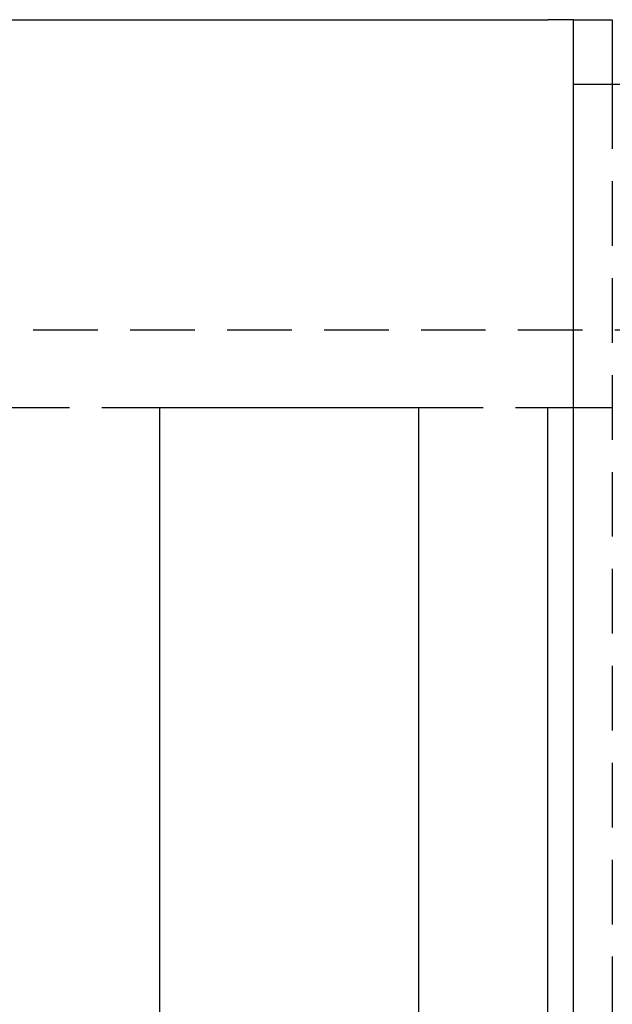
# Model space of a CAD drawing. Extents: x 0 to 1210, y -560 to 176.
# Drawn here: x 100 to 122, y -248 to -210 of the extents above; entities that cross this region are included whole.
import ezdxf

# ---------------------------------------------------------------- set-up
doc = ezdxf.new("R2010")
doc.units = 0
doc.header["$LTSCALE"] = 10
doc.linetypes.add('VERDECKT', pattern=[0.375, 0.25, -0.125])
doc.layers.get('0').update_dxf_attribs({"linetype": 'CONTINUOUS'})
doc.layers.add('STEMPEL', color=3, linetype='CONTINUOUS')

# ---------------------------------------------------------------- blocks, each defined once
blk = doc.blocks.new('A$C690377A0')
at = {"color": 3, "linetype": 'CONTINUOUS'}
for p, q in [((77, 140), (120, 140)), ((121, 140), (120, 140)), ((121, 137.5), (121, 140)), ((121, 140), (122.5, 140)), ((122.5, 140), (122.5, 137.5)), ((121, -137.5), (121, 137.5)), ((121, 137.5), (123.5, 137.5)), ((105, 53), (105, 125)), ((105, 125), (115, 125)), ((115, 125), (115, 53)), ((120, 53), (120, 125)), ((120, 125), (121, 125))]:
    blk.add_line(p, q, dxfattribs=at)
at = {"color": 1, "linetype": 'VERDECKT'}
for p, q in [((122.5, 137.5), (122.5, -137.5)), ((85.1, 128), (269.8874, 128)), ((99, 125), (105, 125)), ((115, 125), (120, 125)), ((121, 125), (122.5, 125))]:
    blk.add_line(p, q, dxfattribs=at)

msp = doc.modelspace()

# ---------------------------------------------------------------- block references
at = {"layer": 'STEMPEL'}
msp.add_blockref('A$C690377A0', (0, -350), dxfattribs=at)

doc.saveas('drawing.dxf')
